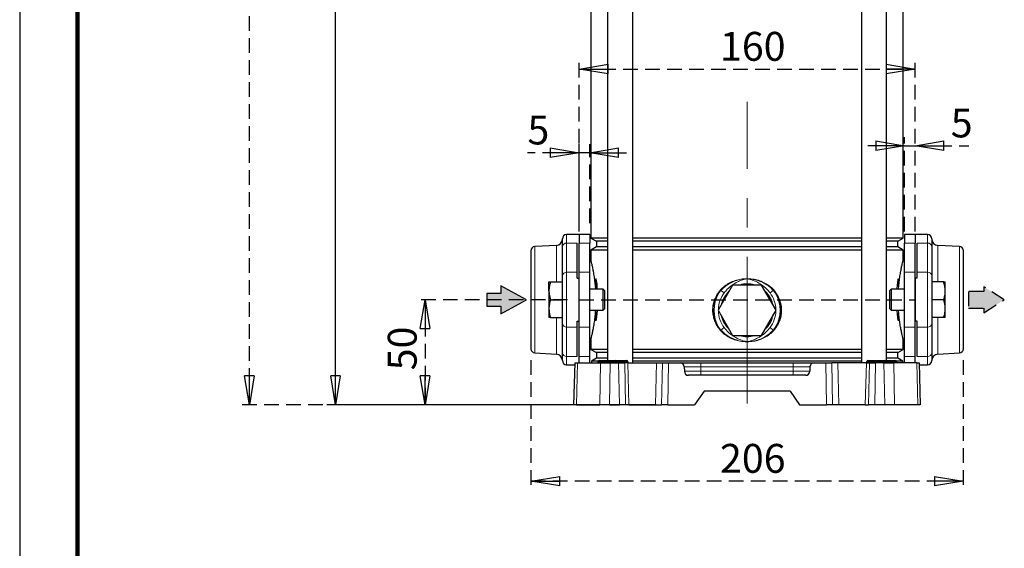
# Model space of a CAD drawing. Units: millimetres. Extents: x -4 to 213, y 0 to 297.
# Drawn here: x 0 to 85, y 109 to 154 of the extents above; entities that cross this region are included whole.
import ezdxf

# ---------------------------------------------------------------- set-up
doc = ezdxf.new("R2010")
doc.units = ezdxf.units.MM
doc.linetypes.add('CENTERX2', pattern=[20.32, 12.7, -2.54, 2.54, -2.54])
doc.linetypes.add('HIDDEN', pattern=[1.905, 1.27, -0.635])
doc.layers.add('FORMAT', color=7, linetype='Continuous')
doc.layers.add('TRATTEGGIO', color=7, linetype='HIDDEN')
doc.styles.add('SLDTEXTSTYLE0', font='TXT', dxfattribs={"width": 0.605})
doc.dimstyles.new('SLDDIMSTYLE0', dxfattribs={"dimtxt": 2.5, "dimasz": 2.5, "dimexe": 0, "dimexo": 0.0625, "dimtad": 1, "dimlfac": 5.5, "dimrnd": 1e-09, "dimzin": 12, "dimdsep": 46, "dimtxsty": 'SLDTEXTSTYLE0', "dimblk1": 'CLOSED', "dimblk2": 'CLOSED', "dimsah": 1, "dimcen": 0.09, "dimadec": 0, "dimazin": 3, "dimtfac": 1, "dimtofl": 0, "dimtmove": 0, "dimatfit": 3, "dimldrblk": 'CLOSED', "dimfxl": 0, "dimfrac": 2, "dimtolj": 1, "dimtzin": 12, "dimarcsym": 0})
doc.dimstyles.new('SLDDIMSTYLE1', dxfattribs={"dimtxt": 2.5, "dimasz": 2.5, "dimexe": 0, "dimexo": 0.0625, "dimtad": 1, "dimlfac": 5.5, "dimrnd": 1e-09, "dimzin": 12, "dimdsep": 46, "dimtxsty": 'SLDTEXTSTYLE0', "dimblk1": 'CLOSED', "dimblk2": 'CLOSED', "dimsah": 1, "dimcen": 0.09, "dimadec": 0, "dimazin": 3, "dimtfac": 1, "dimtmove": 0, "dimatfit": 0, "dimldrblk": 'CLOSED', "dimfxl": 0, "dimfrac": 2, "dimtolj": 1, "dimtzin": 12, "dimarcsym": 0})

# ---------------------------------------------------------------- blocks, each defined once
blk = doc.blocks.new('_Closed')
at = {"color": 0, "linetype": 'ByBlock', "lineweight": -2}
for p, q in [((-1, 0.166667), (0, 0)), ((-1, 0.166667), (-1, -0.166667)), ((0, 0), (-1, -0.166667)), ((0, 0), (-1, 0))]:
    blk.add_line(p, q, dxfattribs=at)
blk = doc.blocks.new('_D')
at = {"layer": 'TRATTEGGIO'}
for p, q in [((47.459, 130.083), (34.356, 130.083)), ((35.106, 130.083), (35.106, 120.992)), ((47.223, 120.992), (34.356, 120.992))]:
    blk.add_line(p, q, dxfattribs=at)
at = {"layer": 'TRATTEGGIO', "xscale": 2.5, "yscale": 2.5}
for p, rotation in [((35.106, 130.083), 90.0000000000004), ((35.106, 120.992), 270.0000000000004)]:
    blk.add_blockref('_Closed', p, dxfattribs=dict(at, rotation=rotation))
at = {"layer": 'TRATTEGGIO', "insert": (31.884, 123.971), "char_height": 2.5, "attachment_point": 1, "rotation": 90, "style": 'SLDTEXTSTYLE0'}
blk.add_mtext('50', dxfattribs=at)
blk = doc.blocks.new('_D_1')
at = {"layer": 'FORMAT'}
for p, q in [((39.277, 231.537), (26.603, 231.537)), ((27.353, 120.992), (27.353, 231.537)), ((55.124, 120.992), (26.603, 120.992))]:
    blk.add_line(p, q, dxfattribs=at)
at = {"layer": 'FORMAT', "xscale": 2.5, "yscale": 2.5}
for p, rotation in [((27.353, 231.537), 90.0000000000004), ((27.353, 120.992), 270.0000000000004)]:
    blk.add_blockref('_Closed', p, dxfattribs=dict(at, rotation=rotation))
at = {"layer": 'FORMAT', "insert": (24.131, 173.915), "char_height": 2.5, "attachment_point": 1, "rotation": 90, "style": 'SLDTEXTSTYLE0'}
blk.add_mtext('608', dxfattribs=at)
blk = doc.blocks.new('_D_2')
at = {"layer": 'TRATTEGGIO'}
for p, q in [((48.459, 135.989), (48.459, 150.798)), ((77.55, 135.989), (77.55, 150.798)), ((48.459, 150.048), (77.55, 150.048))]:
    blk.add_line(p, q, dxfattribs=at)
at = {"layer": 'TRATTEGGIO', "xscale": 2.5, "yscale": 2.5, "rotation": 180.0000000000004}
blk.add_blockref('_Closed', (48.459, 150.048), dxfattribs=at)
at = {"layer": 'TRATTEGGIO', "xscale": 2.5, "yscale": 2.5}
blk.add_blockref('_Closed', (77.55, 150.048), dxfattribs=at)
at = {"layer": 'TRATTEGGIO', "insert": (60.655, 153.27), "char_height": 2.5, "attachment_point": 1, "style": 'SLDTEXTSTYLE0'}
blk.add_mtext('160', dxfattribs=at)
blk = doc.blocks.new('_D_3')
at = {"layer": 'TRATTEGGIO'}
for p, q in [((48.459, 136.719), (48.459, 143.555)), ((49.368, 136.719), (49.368, 143.555)), ((48.459, 142.805), (43.979, 142.805)), ((49.368, 142.805), (48.459, 142.805)), ((49.368, 142.805), (53.118, 142.805))]:
    blk.add_line(p, q, dxfattribs=at)
at = {"layer": 'TRATTEGGIO', "xscale": 2.5, "yscale": 2.5}
blk.add_blockref('_Closed', (48.459, 142.805), dxfattribs=at)
at = {"layer": 'TRATTEGGIO', "xscale": 2.5, "yscale": 2.5, "rotation": 180.0000000000004}
blk.add_blockref('_Closed', (49.368, 142.805), dxfattribs=at)
at = {"layer": 'TRATTEGGIO', "insert": (43.979, 146.028), "char_height": 2.5, "attachment_point": 1, "style": 'SLDTEXTSTYLE0'}
blk.add_mtext('5', dxfattribs=at)
blk = doc.blocks.new('_D_4')
at = {"layer": 'TRATTEGGIO'}
for p, q in [((76.641, 135.989), (76.641, 144.163)), ((77.55, 135.989), (77.55, 144.163)), ((76.641, 143.413), (72.891, 143.413)), ((76.641, 143.413), (77.55, 143.413)), ((77.55, 143.413), (82.211, 143.413))]:
    blk.add_line(p, q, dxfattribs=at)
at = {"layer": 'TRATTEGGIO', "xscale": 2.5, "yscale": 2.5}
blk.add_blockref('_Closed', (76.641, 143.413), dxfattribs=at)
at = {"layer": 'TRATTEGGIO', "xscale": 2.5, "yscale": 2.5, "rotation": 180.0000000000004}
blk.add_blockref('_Closed', (77.55, 143.413), dxfattribs=at)
at = {"layer": 'TRATTEGGIO', "insert": (80.645, 146.636), "char_height": 2.5, "attachment_point": 1, "style": 'SLDTEXTSTYLE0'}
blk.add_mtext('5', dxfattribs=at)
blk = doc.blocks.new('_D_6')
at = {"layer": 'TRATTEGGIO'}
for p, q in [((73.641, 288.083), (19.145, 288.083)), ((19.895, 120.992), (19.895, 288.083)), ((47.223, 120.992), (19.145, 120.992))]:
    blk.add_line(p, q, dxfattribs=at)
at = {"layer": 'TRATTEGGIO', "xscale": 2.5, "yscale": 2.5}
for p, rotation in [((19.895, 288.083), 90.0000000000004), ((19.895, 120.992), 270.0000000000004)]:
    blk.add_blockref('_Closed', p, dxfattribs=dict(at, rotation=rotation))
at = {"layer": 'TRATTEGGIO', "insert": (16.673, 202.188), "char_height": 2.5, "attachment_point": 1, "rotation": 90, "style": 'SLDTEXTSTYLE0'}
blk.add_mtext('919', dxfattribs=at)
blk = doc.blocks.new('_D_7')
at = {"layer": 'TRATTEGGIO'}
for p, q in [((44.277, 124.837), (44.277, 113.623)), ((81.731, 124.837), (81.731, 113.623)), ((81.731, 114.373), (44.277, 114.373))]:
    blk.add_line(p, q, dxfattribs=at)
at = {"layer": 'TRATTEGGIO', "xscale": 2.5, "yscale": 2.5, "rotation": 180.0000000000004}
blk.add_blockref('_Closed', (44.277, 114.373), dxfattribs=at)
at = {"layer": 'TRATTEGGIO', "xscale": 2.5, "yscale": 2.5}
blk.add_blockref('_Closed', (81.731, 114.373), dxfattribs=at)
at = {"layer": 'TRATTEGGIO', "insert": (60.655, 117.596), "char_height": 2.5, "attachment_point": 1, "style": 'SLDTEXTSTYLE0'}
blk.add_mtext('206', dxfattribs=at)

msp = doc.modelspace()

# ---------------------------------------------------------------- hatches: boundary and pattern name
at = {"linetype": 'Continuous'}
for points in [[(40.47240131, 129.52222438), (41.68669143, 129.52222438), (41.68669143, 128.86513597), (43.89193168, 130.07777993), (41.68669143, 131.2904239), (41.68669143, 130.63333549), (40.47240131, 130.63333549)], [(82.18891045, 130.79757409), (82.18891045, 129.35798578), (83.50815682, 129.35798578), (83.50815682, 128.95476784), (85.28024571, 130.07777993), (83.50815682, 131.20079202), (83.50815682, 130.79757409)]]:
    msp.add_hatch(color=3, dxfattribs=at).paths.add_polyline_path(points, flags=0)

# ---------------------------------------------------------------- linework, layer by layer
at = {"color": 7, "linetype": 'Continuous', "lineweight": 25}
for p, q in [((0, 297), (0, 0)), ((50.92095765, 209.80990206), (50.92095765, 124.80990206)), ((53.10277583, 124.62808388), (53.10277583, 209.80990206)), ((72.9055503, 209.80990206), (72.9055503, 124.62808388)), ((75.08736848, 124.80990206), (75.08736848, 209.80990206)), ((49.47689034, 197.29424557), (49.47689034, 135.41646764)), ((76.53143579, 135.41646764), (76.53143579, 197.29424557)), ((48.45870852, 135.71899297), (47.36779943, 135.71899297)), ((49.36779943, 135.71899297), (48.45870852, 135.71899297)), ((48.45870852, 135.71899297), (48.45870852, 134.98863996)), ((49.36779943, 135.71899297), (49.36779943, 134.98863996)), ((77.54961761, 135.71899297), (76.6405267, 135.71899297)), ((76.6405267, 135.71899297), (76.6405267, 134.98863996)), ((78.6405267, 135.71899297), (77.54961761, 135.71899297)), ((77.54961761, 135.71899297), (77.54961761, 134.98863996)), ((46.48725541, 134.78937875), (44.62149545, 134.69159841)), ((47.00416307, 134.67212314), (47.00416307, 135.3553566)), ((48.27689034, 132.45650544), (48.27689034, 134.98863996)), ((48.45870852, 132.45650544), (48.45870852, 134.98863996)), ((49.36779943, 132.45650544), (49.36779943, 134.98863996)), ((49.47689034, 135.41646764), (49.94961761, 135.14353842)), ((50.92095765, 135.41646764), (49.47689034, 135.41646764)), ((49.94961761, 135.14353842), (49.94961761, 134.65808388)), ((50.92095765, 135.14353842), (49.94961761, 135.14353842)), ((72.9055503, 135.41646764), (53.10277583, 135.41646764)), ((72.9055503, 135.14353842), (53.10277583, 135.14353842)), ((76.53143579, 135.41646764), (75.08736848, 135.41646764)), ((76.05870852, 135.14353842), (75.08736848, 135.14353842)), ((76.05870852, 135.14353842), (76.53143579, 135.41646764)), ((76.05870852, 134.65808388), (76.05870852, 135.14353842)), ((76.6405267, 132.45650544), (76.6405267, 134.98863996)), ((77.54961761, 132.45650544), (77.54961761, 134.98863996)), ((77.73143579, 132.45650544), (77.73143579, 134.98863996)), ((79.00416307, 135.3553566), (79.00416307, 134.67212314)), ((81.38683069, 134.69159841), (79.52107073, 134.78937875)), ((44.27689034, 134.32846037), (44.27689034, 125.83679826)), ((47.00416307, 132.13998863), (47.00416307, 134.67212314)), ((49.94961761, 134.65808388), (49.47689034, 134.38515466)), ((49.47689034, 134.38515466), (49.47689034, 133.53717478)), ((50.92095765, 134.38515466), (49.47689034, 134.38515466)), ((50.92095765, 134.65808388), (49.94961761, 134.65808388)), ((72.9055503, 134.65808388), (53.10277583, 134.65808388)), ((72.9055503, 134.38515466), (53.10277583, 134.38515466)), ((76.05870852, 134.65808388), (75.08736848, 134.65808388)), ((76.53143579, 134.38515466), (75.08736848, 134.38515466)), ((76.53143579, 134.38515466), (76.05870852, 134.65808388)), ((76.53143579, 133.53084177), (76.53143579, 134.38515466)), ((79.00416307, 134.67212314), (79.00416307, 132.13998863)), ((81.73143579, 125.83679826), (81.73143579, 134.32846037)), ((49.47689034, 133.53717478), (49.36779943, 133.53717478)), ((76.6405267, 133.53717478), (76.52982904, 133.53717478)), ((48.27689034, 131.9503165), (48.27689034, 132.45650544)), ((48.45870852, 127.70875322), (48.45870852, 132.45650544)), ((49.36779943, 127.70875322), (49.36779943, 132.45650544)), ((76.6405267, 127.70875322), (76.6405267, 132.45650544)), ((77.54961761, 127.70875322), (77.54961761, 132.45650544)), ((77.73143579, 131.9503165), (77.73143579, 132.45650544)), ((45.8405267, 130.8553566), (45.8405267, 131.62808388)), ((45.97856114, 131.62808388), (47.00416307, 131.62808388)), ((47.00416307, 131.62808388), (47.00416307, 132.13998863)), ((47.00416307, 131.57883695), (47.00416307, 131.62808388)), ((47.00416307, 130.91917207), (47.00416307, 131.57883695)), ((48.27689034, 131.9503165), (48.45870852, 131.9503165)), ((48.45870852, 128.21494216), (48.45870852, 131.9503165)), ((61.74448975, 131.3553566), (60.48481644, 129.17353842)), ((64.26383638, 131.3553566), (61.74448975, 131.3553566)), ((65.5235097, 129.17353842), (64.26383638, 131.3553566)), ((77.73143579, 131.9503165), (77.54961761, 131.9503165)), ((77.54961761, 131.9503165), (77.54961761, 128.21494216)), ((79.00416307, 132.13998863), (79.00416307, 131.62808388)), ((80.029765, 131.62808388), (79.00416307, 131.62808388)), ((79.00416307, 131.62808388), (79.00416307, 131.57883695)), ((79.00416307, 131.57883695), (79.00416307, 130.91917207)), ((80.16779943, 130.8553566), (80.16779943, 131.62808388)), ((45.8405267, 130.8553566), (45.8405267, 129.30990206)), ((47.00416307, 130.08262933), (47.00416307, 130.91917207)), ((50.53143579, 130.99172024), (49.36779943, 130.99172024)), ((50.6405267, 130.88262933), (50.53143579, 130.99172024)), ((50.53143579, 130.53717478), (50.53143579, 130.99172024)), ((50.53143579, 129.17353842), (50.53143579, 130.53717478)), ((50.6405267, 130.88262933), (50.6405267, 130.48262933)), ((50.6405267, 130.48262933), (50.6405267, 129.28262933)), ((75.47689034, 130.99172024), (75.36779943, 130.88262933)), ((75.36779943, 129.28262933), (75.36779943, 130.88262933)), ((76.6405267, 130.99172024), (75.47689034, 130.99172024)), ((75.47689034, 130.99172024), (75.47689034, 129.17353842)), ((79.00416307, 130.91917207), (79.00416307, 130.08262933)), ((80.16779943, 129.30990206), (80.16779943, 130.8553566)), ((45.97856114, 130.08262933), (47.00416307, 130.08262933)), ((47.00416307, 129.24608659), (47.00416307, 130.08262933)), ((80.029765, 130.08262933), (79.00416307, 130.08262933)), ((79.00416307, 130.08262933), (79.00416307, 129.24608659)), ((45.8405267, 129.30990206), (45.8405267, 128.53717478)), ((47.00416307, 128.58642171), (47.00416307, 129.24608659)), ((49.36779943, 129.17353842), (50.53143579, 129.17353842)), ((50.53143579, 129.17353842), (50.6405267, 129.28262933)), ((60.48481644, 129.17353842), (61.74448975, 126.99172024)), ((64.26383638, 126.99172024), (65.5235097, 129.17353842)), ((75.36779943, 129.28262933), (75.47689034, 129.17353842)), ((75.47689034, 129.17353842), (76.6405267, 129.17353842)), ((79.00416307, 129.24608659), (79.00416307, 128.58642171)), ((80.16779943, 128.53717478), (80.16779943, 129.30990206)), ((45.97856114, 128.53717478), (47.00416307, 128.53717478)), ((47.00416307, 128.53717478), (47.00416307, 128.58642171)), ((47.00416307, 128.02527003), (47.00416307, 128.53717478)), ((47.00416307, 125.49313552), (47.00416307, 128.02527003)), ((48.27689034, 128.21494216), (48.45870852, 128.21494216)), ((48.27689034, 127.70875322), (48.27689034, 128.21494216)), ((77.73143579, 128.21494216), (77.54961761, 128.21494216)), ((77.73143579, 127.70875322), (77.73143579, 128.21494216)), ((79.00416307, 128.58642171), (79.00416307, 128.53717478)), ((80.029765, 128.53717478), (79.00416307, 128.53717478)), ((79.00416307, 128.53717478), (79.00416307, 128.02527003)), ((79.00416307, 128.02527003), (79.00416307, 125.49313552)), ((48.27689034, 125.1766187), (48.27689034, 127.70875322)), ((48.45870852, 125.1766187), (48.45870852, 127.70875322)), ((49.36779943, 125.1766187), (49.36779943, 127.70875322)), ((76.6405267, 125.1766187), (76.6405267, 127.70875322)), ((77.54961761, 125.1766187), (77.54961761, 127.70875322)), ((77.73143579, 125.1766187), (77.73143579, 127.70875322)), ((49.36779943, 126.62808388), (49.4784971, 126.62808388)), ((49.47689034, 126.63441689), (49.47689034, 125.780104)), ((61.74448975, 126.99172024), (64.26383638, 126.99172024)), ((76.53143579, 125.780104), (76.53143579, 126.62808388)), ((76.53143579, 126.62808388), (76.6405267, 126.62808388)), ((44.62149545, 125.47366025), (46.48725541, 125.37587991)), ((47.00416307, 124.80990206), (47.00416307, 125.49313552)), ((49.47689034, 125.780104), (49.94961761, 125.50717478)), ((50.92095765, 125.780104), (49.47689034, 125.780104)), ((49.94961761, 125.50717478), (49.94961761, 125.02172024)), ((50.92095765, 125.50717478), (49.94961761, 125.50717478)), ((72.9055503, 125.780104), (53.10277583, 125.780104)), ((72.9055503, 125.50717478), (53.10277583, 125.50717478)), ((76.53143579, 125.780104), (75.08736848, 125.780104)), ((76.05870852, 125.50717478), (75.08736848, 125.50717478)), ((76.05870852, 125.50717478), (76.53143579, 125.780104)), ((76.05870852, 125.02172024), (76.05870852, 125.50717478)), ((79.00416307, 125.49313552), (79.00416307, 124.80990206)), ((79.52107073, 125.37587991), (81.38683069, 125.47366025)), ((48.00416307, 120.99172024), (48.0993846, 124.62808388)), ((48.0993846, 124.62808388), (48.31860901, 124.62808388)), ((48.31860901, 124.62808388), (50.30172583, 124.62808388)), ((48.45870852, 124.62808388), (48.45870852, 125.1766187)), ((49.36779943, 124.62808388), (49.36779943, 125.1766187)), ((49.94961761, 125.02172024), (49.52234489, 124.77503422)), ((49.52234489, 124.77503422), (49.52234489, 124.62808388)), ((50.11282726, 124.77503422), (49.52234489, 124.77503422)), ((50.92095765, 125.02172024), (49.94961761, 125.02172024)), ((50.09345764, 124.71740638), (50.09351303, 124.72057955)), ((50.18440827, 124.80990206), (50.27689034, 124.80990206)), ((50.27689034, 124.80990206), (51.36779943, 124.80990206)), ((50.30172583, 124.62808388), (51.15569911, 124.62808388)), ((51.15569911, 124.62808388), (51.87752452, 124.62808388)), ((51.36779943, 124.80990206), (51.63895373, 124.80990206)), ((51.54800309, 124.71740638), (51.54805848, 124.72057955)), ((51.63895373, 124.80990206), (51.69130739, 124.80990206)), ((51.69130739, 124.80990206), (52.56403466, 124.80990206)), ((51.87752452, 124.62808388), (52.40659538, 124.62808388)), ((52.6741478, 124.62808388), (52.40659538, 124.62808388)), ((52.56403466, 124.80990206), (52.56937241, 124.80990206)), ((52.66032304, 124.71740638), (52.66026765, 124.72057955)), ((52.6741478, 124.62808388), (55.15236015, 124.62808388)), ((72.9055503, 125.02172024), (53.10277583, 125.02172024)), ((72.9055503, 124.77503422), (53.10277583, 124.77503422)), ((55.15236015, 124.62808388), (55.66924058, 124.62808388)), ((55.66924058, 124.62808388), (56.19831143, 124.62808388)), ((56.19831143, 124.62808388), (57.19537875, 124.62808388)), ((57.19537875, 124.62808388), (59.00416307, 124.62808388)), ((59.00416307, 124.62808388), (67.00416307, 124.62808388)), ((67.00416307, 124.62808388), (68.81294738, 124.62808388)), ((68.81294738, 124.62808388), (69.8100147, 124.62808388)), ((69.8100147, 124.62808388), (70.33908556, 124.62808388)), ((70.85596598, 124.62808388), (70.33908556, 124.62808388)), ((73.33417834, 124.62808388), (70.85596598, 124.62808388)), ((73.33417834, 124.62808388), (73.60173076, 124.62808388)), ((73.36618491, 124.71740638), (73.3662403, 124.72057955)), ((73.45713555, 124.80990206), (73.54961761, 124.80990206)), ((73.54961761, 124.80990206), (74.6405267, 124.80990206)), ((73.60173076, 124.62808388), (74.13080161, 124.62808388)), ((74.85262702, 124.62808388), (74.13080161, 124.62808388)), ((74.6405267, 124.80990206), (74.911681, 124.80990206)), ((74.82073037, 124.71740638), (74.82078576, 124.72057955)), ((74.85262702, 124.62808388), (75.70660031, 124.62808388)), ((74.911681, 124.80990206), (74.96403466, 124.80990206)), ((74.96403466, 124.80990206), (75.83676194, 124.80990206)), ((76.05870852, 125.02172024), (75.08736848, 125.02172024)), ((77.68971712, 124.62808388), (75.70660031, 124.62808388)), ((75.83676194, 124.80990206), (75.84209968, 124.80990206)), ((76.48598125, 124.77503422), (75.91368069, 124.77503422)), ((75.93305031, 124.71740638), (75.93299492, 124.72057955)), ((76.48598125, 124.77503422), (76.05870852, 125.02172024)), ((76.48598125, 124.62808388), (76.48598125, 124.77503422)), ((76.6405267, 124.62808388), (76.6405267, 125.1766187)), ((77.54961761, 124.62808388), (77.54961761, 125.1766187)), ((77.68971712, 124.62808388), (77.90894153, 124.62808388)), ((77.90894153, 124.62808388), (78.00416307, 120.99172024)), ((47.36779943, 124.44626569), (48.09462352, 124.44626569)), ((57.55889051, 124.2739664), (57.56891118, 123.89129226)), ((68.44943563, 124.2739664), (68.43941495, 123.89129226)), ((77.91370261, 124.44626569), (78.6405267, 124.44626569)), ((68.0759032, 123.53717478), (57.93242293, 123.53717478)), ((59.28622652, 122.17353842), (58.45870852, 120.99172024)), ((66.72209961, 122.17353842), (59.28622652, 122.17353842)), ((66.72209961, 122.17353842), (67.54961761, 120.99172024)), ((48.22338748, 120.99172024), (48.00416307, 120.99172024)), ((48.22338748, 120.99172024), (50.23505099, 120.99172024)), ((51.08902427, 120.99172024), (50.23505099, 120.99172024)), ((51.08902427, 120.99172024), (51.95191974, 120.99172024)), ((52.48099059, 120.99172024), (51.95191974, 120.99172024)), ((52.76654085, 120.99172024), (52.48099059, 120.99172024)), ((52.76654085, 120.99172024), (55.05996711, 120.99172024)), ((55.05996711, 120.99172024), (55.59484536, 120.99172024)), ((56.12391622, 120.99172024), (55.59484536, 120.99172024)), ((56.12391622, 120.99172024), (58.45870852, 120.99172024)), ((67.54961761, 120.99172024), (69.88440992, 120.99172024)), ((70.41348077, 120.99172024), (69.88440992, 120.99172024)), ((70.94835903, 120.99172024), (70.41348077, 120.99172024)), ((73.24178529, 120.99172024), (70.94835903, 120.99172024)), ((73.24178529, 120.99172024), (73.52733554, 120.99172024)), ((74.0564064, 120.99172024), (73.52733554, 120.99172024)), ((74.91930186, 120.99172024), (74.0564064, 120.99172024)), ((75.77327514, 120.99172024), (74.91930186, 120.99172024)), ((77.78493866, 120.99172024), (75.77327514, 120.99172024)), ((78.00416307, 120.99172024), (77.78493866, 120.99172024))]:
    msp.add_line(p, q, dxfattribs=at)
at = {"color": 7, "linetype": 'Continuous', "lineweight": 140}
msp.add_line((5, 292), (5, 5), dxfattribs=at)
at = {"color": 8, "linetype": 'Continuous', "lineweight": 18}
for p, q in [((47.36779943, 135.71899297), (47.36779943, 134.98863996)), ((78.6405267, 134.98863996), (78.6405267, 135.71899297)), ((46.48725541, 134.78937875), (46.48725541, 131.62808388)), ((47.36779943, 134.98863996), (47.36779943, 132.45650544)), ((47.36779943, 134.98863996), (48.27689034, 134.98863996)), ((48.45870852, 134.98863996), (49.36779943, 134.98863996)), ((77.54961761, 134.98863996), (76.6405267, 134.98863996)), ((78.6405267, 134.98863996), (77.73143579, 134.98863996)), ((78.6405267, 132.45650544), (78.6405267, 134.98863996)), ((79.52107073, 131.62808388), (79.52107073, 134.78937875)), ((44.62149545, 134.69159841), (44.62149545, 125.47366025)), ((81.38683069, 125.47366025), (81.38683069, 134.69159841)), ((47.36779943, 132.45650544), (47.36779943, 127.70875322)), ((47.36779943, 132.45650544), (48.27689034, 132.45650544)), ((48.45870852, 132.45650544), (49.36779943, 132.45650544)), ((77.54961761, 132.45650544), (76.6405267, 132.45650544)), ((78.6405267, 132.45650544), (77.73143579, 132.45650544)), ((78.6405267, 127.70875322), (78.6405267, 132.45650544)), ((60.51471432, 130.70577456), (60.69873959, 130.93248371)), ((60.73923218, 130.89005378), (60.56151896, 130.66693043)), ((61.01916231, 130.6779041), (60.73923218, 130.89005378)), ((64.98916383, 130.6779041), (65.26909395, 130.89005378)), ((65.44680718, 130.66693043), (65.26909395, 130.89005378)), ((65.30958654, 130.93248371), (65.49361182, 130.70577456)), ((46.48725541, 128.53717478), (46.48725541, 125.37587991)), ((79.52107073, 125.37587991), (79.52107073, 128.53717478)), ((47.36779943, 127.70875322), (48.27689034, 127.70875322)), ((47.36779943, 127.70875322), (47.36779943, 125.1766187)), ((48.45870852, 127.70875322), (49.36779943, 127.70875322)), ((60.69873959, 127.41459313), (60.51471432, 127.64130228)), ((60.56151896, 127.68014641), (60.73923218, 127.45702306)), ((61.01916231, 127.66917274), (60.73923218, 127.45702306)), ((64.98916383, 127.66917274), (65.26909395, 127.45702306)), ((65.26909395, 127.45702306), (65.44680718, 127.68014641)), ((65.49361182, 127.64130228), (65.30958654, 127.41459313)), ((77.54961761, 127.70875322), (76.6405267, 127.70875322)), ((78.6405267, 127.70875322), (77.73143579, 127.70875322)), ((78.6405267, 125.1766187), (78.6405267, 127.70875322)), ((47.36779943, 125.1766187), (48.27689034, 125.1766187)), ((47.36779943, 125.1766187), (47.36779943, 124.44626569)), ((48.31860901, 124.62808388), (48.22338748, 120.99172024)), ((48.45870852, 125.1766187), (49.36779943, 125.1766187)), ((50.09345764, 124.71740638), (50.27689034, 124.71740638)), ((50.27689034, 124.72057955), (50.09351303, 124.72057955)), ((50.23505099, 120.99172024), (50.30172583, 124.62808388)), ((50.27689034, 124.72057955), (50.27689034, 124.80990206)), ((50.27689034, 124.71740638), (50.27689034, 124.72057955)), ((51.36779943, 124.72057955), (50.27689034, 124.72057955)), ((50.27689034, 124.62808388), (50.27689034, 124.71740638)), ((50.27689034, 124.71740638), (51.36779943, 124.71740638)), ((51.15569911, 124.62808388), (51.08902427, 120.99172024)), ((51.36779943, 124.80990206), (51.36779943, 124.72057955)), ((51.54805848, 124.72057955), (51.36779943, 124.72057955)), ((51.36779943, 124.71740638), (51.36779943, 124.72057955)), ((51.36779943, 124.71740638), (51.54800309, 124.71740638)), ((51.36779943, 124.71740638), (51.36779943, 124.62808388)), ((51.54800309, 124.71740638), (51.76542809, 124.71740638)), ((51.76538295, 124.72057955), (51.54805848, 124.72057955)), ((51.76542809, 124.71740638), (51.76538295, 124.72057955)), ((52.63811023, 124.72057955), (51.76538295, 124.72057955)), ((51.76542809, 124.71740638), (52.63815537, 124.71740638)), ((51.95191974, 120.99172024), (51.87752452, 124.62808388)), ((52.40659538, 124.62808388), (52.48099059, 120.99172024)), ((52.63815537, 124.71740638), (52.63811023, 124.72057955)), ((52.66026765, 124.72057955), (52.63811023, 124.72057955)), ((52.63815537, 124.71740638), (52.66032304, 124.71740638)), ((52.6741478, 124.62808388), (52.76654085, 120.99172024)), ((55.15236015, 124.62808388), (55.05996711, 120.99172024)), ((55.59484536, 120.99172024), (55.66924058, 124.62808388)), ((56.19831143, 124.62808388), (56.12391622, 120.99172024)), ((59.00416307, 124.62808388), (59.00416307, 124.2739664)), ((67.00416307, 124.62808388), (67.00416307, 124.2739664)), ((69.88440992, 120.99172024), (69.8100147, 124.62808388)), ((70.33908556, 124.62808388), (70.41348077, 120.99172024)), ((70.85596598, 124.62808388), (70.94835903, 120.99172024)), ((73.33417834, 124.62808388), (73.24178529, 120.99172024)), ((73.36618491, 124.71740638), (73.54961761, 124.71740638)), ((73.54961761, 124.72057955), (73.3662403, 124.72057955)), ((73.52733554, 120.99172024), (73.60173076, 124.62808388)), ((73.54961761, 124.72057955), (73.54961761, 124.80990206)), ((73.54961761, 124.71740638), (73.54961761, 124.72057955)), ((74.6405267, 124.72057955), (73.54961761, 124.72057955)), ((73.54961761, 124.71740638), (74.6405267, 124.71740638)), ((73.54961761, 124.62808388), (73.54961761, 124.71740638)), ((74.13080161, 124.62808388), (74.0564064, 120.99172024)), ((74.6405267, 124.80990206), (74.6405267, 124.72057955)), ((74.82078576, 124.72057955), (74.6405267, 124.72057955)), ((74.6405267, 124.71740638), (74.6405267, 124.72057955)), ((74.6405267, 124.71740638), (74.82073037, 124.71740638)), ((74.6405267, 124.71740638), (74.6405267, 124.62808388)), ((74.82073037, 124.71740638), (75.03815537, 124.71740638)), ((75.03811023, 124.72057955), (74.82078576, 124.72057955)), ((74.91930186, 120.99172024), (74.85262702, 124.62808388)), ((75.03815537, 124.71740638), (75.03811023, 124.72057955)), ((75.9108375, 124.72057955), (75.03811023, 124.72057955)), ((75.03815537, 124.71740638), (75.91088264, 124.71740638)), ((75.70660031, 124.62808388), (75.77327514, 120.99172024)), ((75.91088264, 124.71740638), (75.9108375, 124.72057955)), ((75.93299492, 124.72057955), (75.9108375, 124.72057955)), ((75.91088264, 124.71740638), (75.93305031, 124.71740638)), ((77.54961761, 125.1766187), (76.6405267, 125.1766187)), ((77.78493866, 120.99172024), (77.68971712, 124.62808388)), ((78.6405267, 125.1766187), (77.73143579, 125.1766187)), ((78.6405267, 124.44626569), (78.6405267, 125.1766187)), ((59.00416307, 124.2739664), (57.55889051, 124.2739664)), ((57.56891118, 123.89129226), (59.00416307, 123.89129226)), ((59.00416307, 123.89129226), (59.00416307, 124.2739664)), ((67.00416307, 124.2739664), (59.00416307, 124.2739664)), ((59.00416307, 123.89129226), (59.00416307, 123.53717478)), ((59.00416307, 123.89129226), (67.00416307, 123.89129226)), ((68.44943563, 124.2739664), (67.00416307, 124.2739664)), ((67.00416307, 123.89129226), (67.00416307, 124.2739664)), ((67.00416307, 123.89129226), (68.43941495, 123.89129226)), ((67.00416307, 123.89129226), (67.00416307, 123.53717478))]:
    msp.add_line(p, q, dxfattribs=at)
at = {"color": 7, "linetype": 'Continuous', "lineweight": 25}
for centre, radius, start, end in [((47.36779943, 135.3553566), 0.36363636, 90, 180), ((78.6405267, 135.3553566), 0.36363636, 0, 90), ((46.45870852, 135.33408576), 0.54545455, 273, 0), ((79.54961761, 135.33408576), 0.54545455, 180, 267), ((44.6405267, 134.3284604), 0.36363636, 93, 180), ((81.36779943, 134.3284604), 0.36363636, 0, 87), ((63.00416307, 129.17353842), 2.27272727, 73.7397952917, 106.2602047083), ((63.00416307, 129.17353842), 2.27272727, 133.7397952917, 166.2602047083), ((63.00416307, 129.17353842), 2.27272727, 13.7397952917, 46.2602047083), ((63.00416307, 129.17353842), 2.27272727, 193.7397952917, 226.2602047083), ((63.00416307, 129.17353842), 2.27272727, 313.7397952917, 346.2602047083), ((63.00416307, 129.17353842), 2.27272727, 253.7397952917, 286.2602047083), ((44.6405267, 125.83679826), 0.36363636, 180, 267), ((46.45870852, 124.8311729), 0.54545455, 0, 87), ((79.54961761, 124.8311729), 0.54545455, 93, 180), ((81.36779943, 125.83679826), 0.36363636, 273, 0), ((47.36779943, 124.80990206), 0.36363636, 180, 270), ((50.0025624, 124.71899297), 0.09090909, 270, 359), ((50.18440827, 124.71899297), 0.09090909, 90, 179), ((51.45710785, 124.71899297), 0.09090909, 270, 359), ((51.63895373, 124.71899297), 0.09090909, 90, 179), ((52.56937241, 124.71899297), 0.09090909, 1, 90), ((52.75121828, 124.71899297), 0.09090909, 181, 270), ((57.19537875, 124.26444751), 0.36363636, 1.5, 90), ((68.81294738, 124.26444751), 0.36363636, 90, 178.5), ((73.27528967, 124.71899297), 0.09090909, 270, 359), ((73.45713555, 124.71899297), 0.09090909, 90, 179), ((74.72983512, 124.71899297), 0.09090909, 270, 359), ((74.911681, 124.71899297), 0.09090909, 90, 179), ((75.84209968, 124.71899297), 0.09090909, 1, 90), ((76.02394556, 124.71899297), 0.09090909, 181, 270), ((78.6405267, 124.80990206), 0.36363636, 270, 0), ((57.93242293, 123.90081115), 0.36363636, 181.5, 270), ((68.0759032, 123.90081115), 0.36363636, 270, 358.5)]:
    msp.add_arc(centre, radius, start, end, dxfattribs=at)
at = {"color": 8, "linetype": 'Continuous', "lineweight": 18}
for centre, radius, start, end in [((47.34576608, 134.64680971), 0.34253962, 86.3119880157, 175.7620191842), ((78.66256006, 134.64680971), 0.34253962, 4.2379808158, 93.6880119843), ((47.34576608, 132.11467519), 0.34253962, 86.3119880157, 175.7620191842), ((78.66256006, 132.11467519), 0.34253962, 4.2379808158, 93.6880119843), ((63.00416307, 129.17353842), 2.86299318, 148.5590776684, 211.4409223316), ((63.00416307, 129.17353842), 2.49065134, 142.8427290082, 178.8360900406), ((60.22724763, 130.31177559), 0.48772152, 46.735024874, 53.8850314823), ((60.35505891, 130.56395865), 0.50391183, 40.325364891, 46.9978795473), ((63.00416307, 129.17353842), 2.49065134, 1.1639099594, 37.1572709918), ((65.65326722, 130.56395865), 0.50391183, 133.0021204527, 139.6746351091), ((65.7810785, 130.31177559), 0.48772152, 126.1149685177, 133.264975126), ((63.00416307, 129.17353842), 2.86299318, 328.5590776684, 31.4409223316), ((63.00416307, 129.17353842), 2.49065134, 181.1639099594, 217.1572709918), ((63.00416307, 129.17353842), 2.49065134, 322.8427290082, 358.8360900406), ((47.34576608, 128.05058347), 0.34253962, 184.2379808158, 273.6880119843), ((78.66256006, 128.05058347), 0.34253962, 266.3119880157, 355.7620191842), ((60.22724763, 128.03530125), 0.48772152, 306.1149685177, 313.264975126), ((60.35505891, 127.78311819), 0.50391183, 313.0021204527, 319.674635109), ((65.65326722, 127.78311819), 0.50391183, 220.325364891, 226.9978795472), ((65.7810785, 128.03530125), 0.48772152, 226.735024874, 233.8850314824), ((47.34576608, 125.51844895), 0.34253962, 184.2379808158, 273.6880119843), ((78.66256006, 125.51844895), 0.34253962, 266.3119880157, 355.7620191842), ((51.68216054, 124.72693968), 0.08346509, 355.6297632765, 83.708381636), ((51.8486505, 124.71104625), 0.08346509, 175.6297632765, 263.7083816359), ((52.55488782, 124.72693968), 0.08346509, 355.6297632765, 83.708381636), ((52.72137778, 124.71104625), 0.08346509, 175.6297632765, 263.7083816359), ((74.95488782, 124.72693968), 0.08346509, 355.6297632765, 83.708381636), ((75.12137778, 124.71104625), 0.08346509, 175.6297632765, 263.7083816359), ((75.82761509, 124.72693968), 0.08346509, 355.6297632765, 83.708381636), ((75.99410505, 124.71104625), 0.08346509, 175.6297632765, 263.7083816359)]:
    msp.add_arc(centre, radius, start, end, dxfattribs=at)
at = {"color": 7, "linetype": 'Continuous', "lineweight": 25}
for points, knots in [([(49.8924356, 130.99172024), (49.89109457, 131.01773752), (49.88037126, 131.22577957), (49.83975044, 131.59718396), (49.77589078, 132.08657639), (49.70086414, 132.52713706), (49.62618736, 132.90300436), (49.55858239, 133.20525902), (49.51071393, 133.40328298), (49.48201487, 133.5172039), (49.47861034, 133.53047175), (49.47689034, 133.53717478)], [0, 0, 0, 0, 0.0176140431, 0.1408472045, 0.267474271, 0.3940542077, 0.5241672317, 0.653008492, 0.7857097497, 0.8917387614, 1, 1, 1, 1]), ([(76.11473953, 130.99172024), (76.12898627, 131.16827551), (76.15763072, 131.52325676), (76.22241399, 132.01480849), (76.29535586, 132.46203101), (76.37116191, 132.85078007), (76.43998126, 133.16329143), (76.49381858, 133.38834539), (76.52667366, 133.5186129), (76.52885969, 133.52709731), (76.52982447, 133.53084177)], [0, 0, 0, 0, 0.1230633736, 0.2474306794, 0.375202338, 0.5032043886, 0.6348839718, 0.7632349184, 0.8955071509, 1, 1, 1, 1]), ([(45.97856114, 131.62808388), (45.94846083, 131.52995512), (45.88796152, 131.33272381), (45.85226377, 131.10133579), (45.84159709, 130.94161788), (45.84088366, 130.88412328), (45.8405267, 130.8553566)], [0, 0, 0, 0, 0.3881208608, 0.7800932804, 0.8899724964, 1, 1, 1, 1]), ([(45.8405267, 131.62808388), (45.8406844, 131.62808388), (45.84153209, 131.62808388), (45.8540728, 131.62808388), (45.88128159, 131.62808388), (45.91658035, 131.62808388), (45.95357423, 131.62808388), (45.97856114, 131.62808388)], [0, 0, 0, 0, 0.0700574564, 0.3765871306, 0.530820044, 0.6831001379, 1, 1, 1, 1]), ([(49.93143579, 130.99172024), (49.93143579, 131.0610253), (49.93143579, 131.34556405), (49.93143579, 131.64279931), (49.93143579, 131.89072835), (49.93143579, 131.91926091)], [0, 0, 0, 0, 0.22175496, 0.9104367518, 1, 1, 1, 1]), ([(76.07689034, 131.91926091), (76.07689034, 131.84338027), (76.07689034, 131.5298349), (76.07689034, 131.22373862), (76.07689034, 130.99172024)], [0, 0, 0, 0, 0.2420085063, 1, 1, 1, 1]), ([(80.16779943, 130.8553566), (80.16763463, 130.87367221), (80.16638653, 131.01237804), (80.13623944, 131.27390145), (80.06547264, 131.50930403), (80.029765, 131.62808388)], [0, 0, 0, 0, 0.0700880251, 0.5307833989, 1, 1, 1, 1]), ([(80.029765, 131.62808388), (80.04946327, 131.62808388), (80.09892917, 131.62808388), (80.14559586, 131.62808388), (80.16582761, 131.62808388), (80.16730539, 131.62808388), (80.16779943, 131.62808388)], [0, 0, 0, 0, 0.24728414831, 0.62097493735, 0.87328847997, 1, 1, 1, 1]), ([(45.8405267, 130.8553566), (45.84081921, 130.82933401), (45.84140454, 130.77725961), (45.84612389, 130.69913677), (45.85360308, 130.62104574), (45.86406491, 130.54281498), (45.87733, 130.46457397), (45.89330164, 130.38634505), (45.91174857, 130.3084223), (45.93227661, 130.23180369), (45.9544477, 130.15649333), (45.97052213, 130.10725431), (45.97856114, 130.08262933)], [0, 0, 0, 0, 0.0995032758, 0.1991182157, 0.2990584693, 0.3991013498, 0.5002111186, 0.6014083623, 0.7028411136, 0.8043410272, 0.9021487412, 1, 1, 1, 1]), ([(80.029765, 130.08262933), (80.03988519, 130.11384419), (80.07026738, 130.2075555), (80.11242208, 130.36589276), (80.14304896, 130.52674095), (80.15878508, 130.65708549), (80.16637743, 130.75602174), (80.16732515, 130.82222541), (80.16779943, 130.8553566)], [0, 0, 0, 0, 0.1239843957, 0.3722182348, 0.6209809965, 0.7468406536, 0.8733080823, 1, 1, 1, 1]), ([(45.97856114, 130.08262933), (45.95877911, 130.02001036), (45.91914655, 129.89455558), (45.87547233, 129.70255802), (45.85194374, 129.54024186), (45.84195373, 129.40902413), (45.84100368, 129.34303325), (45.8405267, 129.30990206)], [0, 0, 0, 0, 0.2482190386, 0.4972975843, 0.7476454541, 0.8733036051, 1, 1, 1, 1]), ([(80.16779943, 129.30990206), (80.16744313, 129.33862861), (80.16673004, 129.39612091), (80.1612153, 129.47880012), (80.15307374, 129.55788148), (80.14254324, 129.63335744), (80.12945765, 129.7086424), (80.1138944, 129.7838687), (80.09601495, 129.858953), (80.07591906, 129.93388203), (80.0539656, 130.00849288), (80.03783307, 130.05791348), (80.029765, 130.08262933)], [0, 0, 0, 0, 0.1098415312, 0.21983293278, 0.31657418888, 0.41340725804, 0.51049639203, 0.60766197244, 0.70561108032, 0.80362035751, 0.90178814885, 1, 1, 1, 1]), ([(45.8405267, 129.30990206), (45.84068203, 129.29158414), (45.84134679, 129.21318826), (45.85639006, 129.01344918), (45.90396266, 128.77296185), (45.95981206, 128.5964359), (45.97856114, 128.53717478)], [0, 0, 0, 0, 0.0700711162, 0.299886012, 0.7649663561, 1, 1, 1, 1]), ([(49.47850167, 126.63441689), (49.47798975, 126.63240465), (49.47425756, 126.61773428), (49.49073032, 126.68211788), (49.52775151, 126.83122081), (49.5846631, 127.07338734), (49.65419768, 127.39772965), (49.72974563, 127.79723769), (49.80284202, 128.26949465), (49.86060714, 128.73285532), (49.88267056, 129.04935533), (49.89132745, 129.17353842)], [0, 0, 0, 0, 0.0204689208, 0.1492299235, 0.2724191791, 0.3990610069, 0.5245555522, 0.6535105554, 0.7821301452, 0.9145157891, 1, 1, 1, 1]), ([(49.93143579, 128.24599775), (49.93143579, 128.31970879), (49.93143579, 128.54569163), (49.93143579, 128.84589843), (49.93143579, 129.08509514), (49.93143579, 129.17353842)], [0, 0, 0, 0, 0.2337681235, 0.7166847884, 1, 1, 1, 1]), ([(76.07689034, 129.17353842), (76.07689034, 129.10574851), (76.07689034, 128.82387137), (76.07689034, 128.52657103), (76.07689034, 128.27724474), (76.07689034, 128.24599775)], [0, 0, 0, 0, 0.2168915217, 0.901856386, 1, 1, 1, 1]), ([(76.53143579, 126.62808388), (76.5291478, 126.63698761), (76.52450418, 126.65505832), (76.48811136, 126.80017751), (76.43381323, 127.0289397), (76.36575358, 127.34082969), (76.29011249, 127.73208151), (76.21648401, 128.19106134), (76.1537, 128.67582472), (76.12801439, 129.01774011), (76.11631039, 129.17353842)], [0, 0, 0, 0, 0.1246348375, 0.2529543081, 0.3775700035, 0.505672169, 0.6326882799, 0.7632721223, 0.8921317808, 1, 1, 1, 1]), ([(80.029765, 128.53717478), (80.04543371, 128.58649583), (80.09307377, 128.73645442), (80.15289889, 128.99369876), (80.16281015, 129.20402497), (80.16779943, 129.30990206)], [0, 0, 0, 0, 0.1957401806, 0.5951399128, 1, 1, 1, 1]), ([(45.97856114, 128.53717478), (45.93998079, 128.53717478), (45.86211273, 128.53717478), (45.84776549, 128.53717478), (45.8405267, 128.53717478)], [0, 0, 0, 0, 0.4954579635, 1, 1, 1, 1]), ([(80.16779943, 128.53717478), (80.16763463, 128.53717478), (80.16638653, 128.53717478), (80.13623944, 128.53717478), (80.06547264, 128.53717478), (80.029765, 128.53717478)], [0, 0, 0, 0, 0.0700880251, 0.5307833989, 1, 1, 1, 1])]:
    msp.add_open_spline(points, degree=3, knots=knots, dxfattribs=at)
at = {"color": 8, "linetype": 'Continuous', "lineweight": 18}
for points, knots in [([(49.93143579, 131.91926091), (49.93431792, 131.90139744), (49.96754174, 131.69547578), (50.01214644, 131.39315436), (50.0341298, 131.08450654), (50.04073848, 130.99172024)], [0, 0, 0, 0, 0.0622948238, 0.7181052484, 1, 1, 1, 1]), ([(60.69873959, 130.93248371), (60.81285747, 131.04532128), (61.05025571, 131.28005611), (61.48206349, 131.5521555), (61.96185073, 131.7582992), (62.47152093, 131.87877924), (62.82358669, 131.90373333), (63.00080082, 131.90086556), (63.00416307, 131.90081115)], [0, 0, 0, 0, 0.1873168387, 0.389673308, 0.5920647894, 0.7940794762, 0.9960931177, 1, 1, 1, 1]), ([(63.00416307, 131.90081115), (63.00079035, 131.90075441), (62.78342885, 131.89709812), (62.39027273, 131.84983261), (61.84977424, 131.6810788), (61.4102496, 131.45810371), (61.0355789, 131.19305496), (60.83800657, 130.99104615), (60.73923218, 130.89005378)], [0, 0, 0, 0, 0.00396150549, 0.25530674747, 0.46119315275, 0.66705836262, 0.83354902288, 1, 1, 1, 1]), ([(63.00416307, 131.90081115), (63.00096853, 131.90021216), (62.97855417, 131.89600935), (62.9022934, 131.88077763), (62.74197879, 131.84284399), (62.4900246, 131.7645597), (62.12532715, 131.61153986), (61.70273473, 131.35861411), (61.309992, 131.03139106), (61.10539107, 130.78271025), (61.01916231, 130.6779041)], [0, 0, 0, 0, 0.0040933805, 0.0287210648, 0.0979362891, 0.2114755354, 0.3606165234, 0.5949758378, 0.8293031673, 1, 1, 1, 1]), ([(63.00416307, 131.90081115), (63.00749503, 131.90086506), (63.21369146, 131.90420145), (63.58484954, 131.87344397), (64.09803798, 131.73826035), (64.54654884, 131.54023252), (64.96102929, 131.27602788), (65.19341202, 131.04698737), (65.30958654, 130.93248371)], [0, 0, 0, 0, 0.0038717893, 0.2396031633, 0.429383235, 0.6191533745, 0.8096043003, 1, 1, 1, 1]), ([(65.26909395, 130.89005378), (65.16146135, 130.99928334), (64.94616458, 131.21777449), (64.56409587, 131.47740611), (64.15041913, 131.6808439), (63.63498823, 131.84613745), (63.24406272, 131.89677826), (63.00750611, 131.90075495), (63.00416307, 131.90081115)], [0, 0, 0, 0, 0.1806484098, 0.3613497802, 0.541736334, 0.7221350087, 0.9960731812, 1, 1, 1, 1]), ([(64.98916383, 130.6779041), (64.89222935, 130.7946839), (64.67619009, 131.05495271), (64.26583424, 131.38648805), (63.84223898, 131.63182225), (63.48217694, 131.77722109), (63.24090163, 131.84946316), (63.09308081, 131.88345823), (63.02558423, 131.89679477), (63.00735761, 131.90021218), (63.00416307, 131.90081115)], [0, 0, 0, 0, 0.1908205719, 0.4252845511, 0.6597716475, 0.8049461486, 0.9133493767, 0.9766441884, 0.9959064728, 1, 1, 1, 1]), ([(75.966016, 130.99172024), (75.97303422, 131.0831891), (75.99350969, 131.35004692), (76.03534188, 131.65665337), (76.06835224, 131.86529572), (76.07689034, 131.91926091)], [0, 0, 0, 0, 0.2788266943, 0.8134690552, 1, 1, 1, 1]), ([(60.51471432, 127.64130228), (60.42920121, 127.77410229), (60.25821744, 128.03963637), (60.09566056, 128.48027344), (60.0122719, 128.93315073), (60.00886864, 129.37630604), (60.08159235, 129.80107131), (60.23054306, 130.25560497), (60.40988642, 130.53971156), (60.51471432, 130.70577456)], [0, 0, 0, 0, 0.1448920792, 0.2897122185, 0.4271848649, 0.5646382186, 0.6924066785, 0.8202087851, 1, 1, 1, 1]), ([(60.56151896, 130.66693043), (60.45833943, 130.50527374), (60.28189961, 130.22883638), (60.13503519, 129.78564261), (60.06330004, 129.37136364), (60.06669281, 128.93901928), (60.14889964, 128.49725588), (60.30918268, 128.06774932), (60.47739152, 127.80937096), (60.56151896, 127.68014641)], [0, 0, 0, 0, 0.179934851, 0.3076935007, 0.4354150341, 0.5727710349, 0.7101483278, 0.8550344919, 1, 1, 1, 1]), ([(65.44680718, 127.68014641), (65.54998671, 127.84180311), (65.72642652, 128.11824046), (65.87329094, 128.56143423), (65.94502609, 128.9757132), (65.94163332, 129.40805757), (65.8594265, 129.84982096), (65.69914345, 130.27932752), (65.53093462, 130.53770589), (65.44680718, 130.66693043)], [0, 0, 0, 0, 0.179934851, 0.3076935007, 0.4354150341, 0.5727710349, 0.7101483278, 0.8550344919, 1, 1, 1, 1]), ([(65.49361182, 130.70577456), (65.57912493, 130.57297455), (65.75010869, 130.30744047), (65.91266558, 129.8668034), (65.99605423, 129.41392611), (65.9994575, 128.97077081), (65.92673378, 128.54600554), (65.77778307, 128.09147188), (65.59843971, 127.80736528), (65.49361182, 127.64130228)], [0, 0, 0, 0, 0.1448920792, 0.2897122185, 0.4271848649, 0.5646382186, 0.6924066785, 0.8202087851, 1, 1, 1, 1]), ([(50.04352818, 129.17353842), (50.0418766, 129.14675952), (50.02866318, 128.93251586), (49.98853791, 128.61894541), (49.94735266, 128.34995464), (49.93143579, 128.24599775)], [0, 0, 0, 0, 0.0805792171, 0.6446713396, 1, 1, 1, 1]), ([(76.07689034, 128.24599775), (76.06485478, 128.32342644), (76.02527142, 128.57807916), (75.98356029, 128.88868533), (75.96834375, 129.13222759), (75.96576265, 129.17353842)], [0, 0, 0, 0, 0.2662104808, 0.8755310183, 1, 1, 1, 1]), ([(63.00416307, 126.44626569), (63.0008311, 126.44621178), (62.79463468, 126.44287539), (62.42347659, 126.47363287), (61.91028815, 126.6088165), (61.46177729, 126.80684432), (61.04729685, 127.07104896), (60.81491411, 127.30008948), (60.69873959, 127.41459313)], [0, 0, 0, 0, 0.0038717893, 0.2396031633, 0.429383235, 0.6191533746, 0.8096043003, 1, 1, 1, 1]), ([(60.73923218, 127.45702306), (60.84686479, 127.3477935), (61.06216156, 127.12930235), (61.44423027, 126.86967073), (61.857907, 126.66623294), (62.3733379, 126.5009394), (62.76426341, 126.45029858), (63.00082002, 126.44632189), (63.00416307, 126.44626569)], [0, 0, 0, 0, 0.1806484098, 0.3613497802, 0.541736334, 0.7221350087, 0.9960731812, 1, 1, 1, 1]), ([(61.01916231, 127.66917274), (61.13330832, 127.53338184), (61.34636879, 127.27991984), (61.72685802, 126.97717385), (62.09479976, 126.75363548), (62.43569338, 126.60249666), (62.70245592, 126.51497116), (62.88153881, 126.47068414), (62.97146669, 126.45239674), (63.00096854, 126.44686471), (63.00416307, 126.44626569)], [0, 0, 0, 0, 0.22285345105, 0.41596953183, 0.60909739527, 0.76373001632, 0.88444759532, 0.96220064864, 0.99590699626, 1, 1, 1, 1]), ([(63.00416307, 126.44626569), (63.0073576, 126.44686469), (63.02977197, 126.45106749), (63.10603273, 126.46629921), (63.26634734, 126.50423285), (63.51830154, 126.58251714), (63.88299898, 126.73553699), (64.3055914, 126.98846273), (64.69833413, 127.31568578), (64.90293507, 127.56436659), (64.98916383, 127.66917274)], [0, 0, 0, 0, 0.00409338053, 0.02872106482, 0.09793628907, 0.21147553542, 0.36061652341, 0.59497583776, 0.82930316731, 1, 1, 1, 1]), ([(63.00416307, 126.44626569), (63.00753579, 126.44632243), (63.22489729, 126.44997873), (63.6180534, 126.49724423), (64.1585519, 126.66599804), (64.59807653, 126.88897313), (64.97274724, 127.15402188), (65.17031956, 127.35603069), (65.26909395, 127.45702306)], [0, 0, 0, 0, 0.0039615055, 0.2553067475, 0.4611931528, 0.6670583626, 0.8335490229, 1, 1, 1, 1]), ([(65.30958654, 127.41459313), (65.19546867, 127.30175557), (64.95807042, 127.06702074), (64.52626265, 126.79492134), (64.0464754, 126.58877764), (63.5368052, 126.4682976), (63.18473944, 126.44334352), (63.00752531, 126.44621128), (63.00416307, 126.44626569)], [0, 0, 0, 0, 0.1873168385, 0.3896733079, 0.5920647894, 0.7940794761, 0.9960931177, 1, 1, 1, 1])]:
    msp.add_open_spline(points, degree=3, knots=knots, dxfattribs=at)
at = {"layer": 'FORMAT'}
for p, q in [((41.68669143, 130.63333549), (40.47240131, 130.63333549)), ((40.47240131, 130.63333549), (40.47240131, 129.52222438)), ((43.89193168, 130.07777993), (41.68669143, 131.2904239)), ((41.68669143, 131.2904239), (41.68669143, 130.63333549)), ((41.68669143, 128.86513597), (43.89193168, 130.07777993)), ((40.47240131, 129.52222438), (41.68669143, 129.52222438)), ((41.68669143, 129.52222438), (41.68669143, 128.86513597))]:
    msp.add_line(p, q, dxfattribs=at)
at = {"layer": 'TRATTEGGIO', "linetype": 'CENTERX2', "lineweight": 18}
msp.add_line((63.00416307, 121.08570961), (63.00416307, 147.22548016), dxfattribs=at)
at = {"layer": 'TRATTEGGIO'}
for p, q in [((83.50815682, 130.79757409), (82.18891045, 130.79757409)), ((82.18891045, 130.79757409), (82.18891045, 129.35798578)), ((83.50815682, 131.20079202), (83.50815682, 130.79757409)), ((85.28024571, 130.07777993), (83.50815682, 131.20079202)), ((48.45870852, 130.08262933), (77.54961761, 130.08262933)), ((83.50815682, 128.95476784), (85.28024571, 130.07777993)), ((82.18891045, 129.35798578), (83.50815682, 129.35798578)), ((83.50815682, 129.35798578), (83.50815682, 128.95476784))]:
    msp.add_line(p, q, dxfattribs=at)

# ---------------------------------------------------------------- dimensions: what is measured, and where the dimension line sits
at = {"layer": 'FORMAT'}
dim = msp.add_linear_dim(base=(27.35327314, 231.53717478), p1=(56.12391622, 120.99172024), p2=(40.27689034, 231.53717478), angle=90, dimstyle='SLDDIMSTYLE0', dxfattribs=at)
dim.commit()
dim.dimension.update_dxf_attribs({"geometry": '_D_1', "text_midpoint": (27.35327314, 176.26444751), "dimtype": 160})
at = {"layer": 'TRATTEGGIO'}
for base, p1, p2, picture, middle in [((19.89533485, 288.08262933), (48.22338748, 120.99172024), (74.6405267, 288.08262933), '_D_6', (19.89533485, 204.53717478)), ((35.10617131, 120.99172024), (48.45870852, 130.08262933), (48.22338748, 120.99172024), '_D', (35.10617131, 125.53717478))]:
    dim = msp.add_linear_dim(base=base, p1=p1, p2=p2, angle=90, dimstyle='SLDDIMSTYLE0', dxfattribs=at)
    dim.commit()
    dim.dimension.update_dxf_attribs({"geometry": picture, "text_midpoint": middle, "dimtype": 160})
for base, p1, p2, dimstyle, picture, middle in [((77.54961761, 150.04781813), (48.45870852, 134.98863996), (77.54961761, 134.98863996), 'SLDDIMSTYLE0', '_D_2', (63.00416307, 150.04781813)), ((48.45870852, 142.80522099), (49.36779943, 135.71899297), (48.45870852, 135.71899297), 'SLDDIMSTYLE1', '_D_3', (44.76180174, 142.80522099)), ((77.54961761, 143.41339434), (76.6405267, 134.98863996), (77.54961761, 134.98863996), 'SLDDIMSTYLE1', '_D_4', (81.42777457, 143.41339434)), ((44.27689034, 114.37331121), (81.73143579, 125.83679826), (44.27689034, 125.83679826), 'SLDDIMSTYLE0', '_D_7', (63.00416307, 114.37331121))]:
    dim = msp.add_linear_dim(base=base, p1=p1, p2=p2, dimstyle=dimstyle, dxfattribs=at)
    dim.commit()
    dim.dimension.update_dxf_attribs({"geometry": picture, "text_midpoint": middle, "dimtype": 160})

doc.saveas('drawing.dxf')
